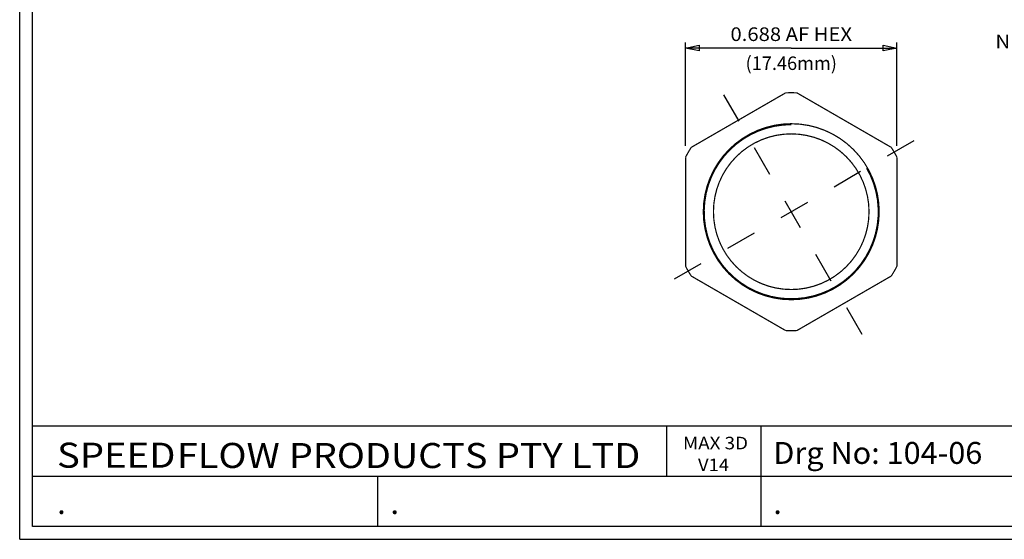
# Model space of a CAD drawing. Units: inches. Extents: x 0.1 to 6.14, y -1.75 to 2.52.
# Drawn here: x 0.1 to 3.3, y -1.75 to -0.06 of the extents above; entities that cross this region are included whole.
import ezdxf
from ezdxf.enums import TextEntityAlignment as Align

# ---------------------------------------------------------------- set-up
doc = ezdxf.new("R2010")
doc.units = ezdxf.units.IN
doc.header["$MEASUREMENT"] = 0
doc.linetypes.add('DCAD_Center', pattern=[36, 21, -6, 3, -6])
doc.layers.add('1', color=7, linetype='Continuous')
doc.styles.add('Simplex', font='simplex.shx')

msp = doc.modelspace()

# ---------------------------------------------------------------- linework, layer by layer
at = {"layer": '1', "color": 7, "linetype": 'Continuous', "ltscale": 0.001164, "flags": 128}
for points in [[(0.0959, -1.7507), (0.0959, 2.5213)], [(0.1376, -1.7089), (0.1376, 2.4795)], [(4.8153, -1.5462), (4.8153, -1.3834), (0.1376, -1.3834)], [(2.2002, -1.3834), (2.2002, -1.5462)], [(2.5064, -1.3834), (2.5064, -1.7089)], [(4.8153, -1.7089), (4.8153, -1.5462), (0.1376, -1.5462)], [(1.2611, -1.7089), (1.2611, -1.5462)], [(6.0959, -1.7089), (0.1376, -1.7089)], [(0.0959, -1.7507), (6.1376, -1.7507)]]:
    msp.add_lwpolyline(points, dxfattribs=at)
at = {"layer": '1', "color": 7, "linetype": 'Continuous', "ltscale": 7.27708e-05, "flags": 128}
for points in [[(2.2617, -0.4715), (2.2617, -0.1352)], [(2.6054, -0.1537), (2.2617, -0.1537)], [(2.6054, -0.1537), (2.9492, -0.1537)], [(2.9492, -0.4715), (2.9492, -0.1352)]]:
    msp.add_lwpolyline(points, dxfattribs=at)
for points in [[(2.306, -0.1626), (2.2617, -0.1537), (2.306, -0.1448), (2.306, -0.1626)], [(2.9049, -0.1448), (2.9492, -0.1537), (2.9049, -0.1626), (2.9049, -0.1448)]]:
    msp.add_lwpolyline(points, close=True, dxfattribs=at)
at = {"layer": '1', "color": 94, "linetype": 'DCAD_Center', "ltscale": 0.002137, "flags": 128}
msp.add_lwpolyline([(2.8358, -1.0847), (2.3751, -0.2867)], dxfattribs=at)
at = {"layer": '1', "color": 7, "linetype": 'Continuous', "ltscale": 0.000263731, "const_width": 0.004, "flags": 128}
for points in [[(2.587, -0.2994), (2.2801, -0.4766)], [(2.9308, -0.4766), (2.6239, -0.2994)], [(2.2617, -0.5085), (2.2617, -0.8629)], [(2.9492, -0.8629), (2.9492, -0.5085)], [(2.2801, -0.8948), (2.587, -1.072)], [(2.6239, -1.072), (2.9308, -0.8948)]]:
    msp.add_lwpolyline(points, dxfattribs=at)
at = {"layer": '1', "color": 7, "linetype": 'Continuous', "ltscale": 0.000263731, "const_width": 0.004}
for points in [[(2.6239, -0.2994, 0.023863), (2.587, -0.2994)], [(2.6054, -0.3997, 1), (2.6054, -0.9717, 1), (2.6054, -0.3997)], [(2.6054, -0.4026, 3.732051), (2.8506, -0.5442)], [(2.6054, -0.4327, 1), (2.6054, -0.9387, 1), (2.6054, -0.4327)], [(2.2801, -0.4766, 0.023863), (2.2617, -0.5085)], [(2.9492, -0.5085, 0.023863), (2.9308, -0.4766)], [(2.2617, -0.8629, 0.023863), (2.2801, -0.8948)], [(2.9308, -0.8948, 0.023863), (2.9492, -0.8629)], [(2.587, -1.072, 0.023863), (2.6239, -1.072)]]:
    msp.add_lwpolyline(points, format="xyb", dxfattribs=at)
at = {"layer": '1', "color": 94, "linetype": 'DCAD_Center', "ltscale": 0.002222, "flags": 128}
msp.add_lwpolyline([(3.0044, -0.4554), (2.2065, -0.9161)], dxfattribs=at)
at = {"layer": '1', "color": 7, "linetype": 'Continuous', "ltscale": 0.001164, "flags": 128}
msp.add_lwpolyline([(2.5064, -1.5462), (2.5064, -1.5462)], close=True, dxfattribs=at)
at = {"layer": '1', "color": 7, "linetype": 'Continuous', "ltscale": 0.001164}
msp.add_arc((0.1376, -1.7089), 0.00000198, 180, 270, dxfattribs=at)

# ---------------------------------------------------------------- texts
at = {"layer": '1', "color": 7, "style": 'Simplex'}
for s, height, width, p, p2 in [('0.688 AF HEX', 0.0443, 0.818668, (2.4077, -0.1308), (2.8032, -0.1308)), ('PRODUCTS PTY LTD', 0.08137, 0.924572, (0.9715, -1.5191), (2.1144, -1.5191)), ('MAX 3D', 0.04069, 0.86662, (2.2532, -1.4582), (2.4648, -1.4582)), ('Drg No: 104-06', 0.071199, 0.745343, (2.5471, -1.5055), (3.2269, -1.5055)), ('V14', 0.04069, 0.931739, (2.3021, -1.5291), (2.4031, -1.5291))]:
    e = msp.add_text(s, height=height, dxfattribs=dict(at, width=width))
    e.set_placement(p, p2, align=Align.FIT)
    e.dxf.unprotected_set("ltscale", 0)
at = {"layer": '1', "color": 5, "style": 'Simplex'}
for s, height, width, p, p2 in [('NET WEIGHT OF THIS ASSEMBLY IS 27.0 GRAMS', 0.0443, 0.884845, (3.2694, -0.1548), (4.7272, -0.1548)), ('FLOW', 0.08137, 1.066005, (0.6073, -1.5187), (0.9419, -1.5187))]:
    e = msp.add_text(s, height=height, dxfattribs=dict(at, width=width))
    e.set_placement(p, p2, align=Align.FIT)
    e.dxf.unprotected_set("ltscale", 0)
at = {"layer": '1', "color": 7, "style": 'Simplex', "width": 0.814824}
e = msp.add_text('(17.46mm)', height=0.044, rotation=360, dxfattribs=at)
e.set_placement((2.4569, -0.225), (2.754, -0.225), align=Align.FIT)
e.dxf.unprotected_set("ltscale", 0)
at = {"layer": '1', "color": 1, "style": 'Simplex', "width": 0.994274}
e = msp.add_text('SPEED', height=0.08137, dxfattribs=at)
e.set_placement((0.2173, -1.5179), (0.6026, -1.5179), align=Align.FIT)
e.dxf.unprotected_set("ltscale", 0)
at = {"layer": '1', "color": 94, "style": 'Simplex', "width": 0.815363}
for p, p2 in [((0.2179, -1.6682), (0.2456, -1.6682)), ((1.3018, -1.6682), (1.3295, -1.6682)), ((2.5471, -1.6682), (2.5748, -1.6682))]:
    e = msp.add_text('.', height=0.0712, dxfattribs=at)
    e.set_placement(p, p2, align=Align.FIT)
    e.dxf.unprotected_set("ltscale", 0)

doc.saveas('drawing.dxf')
